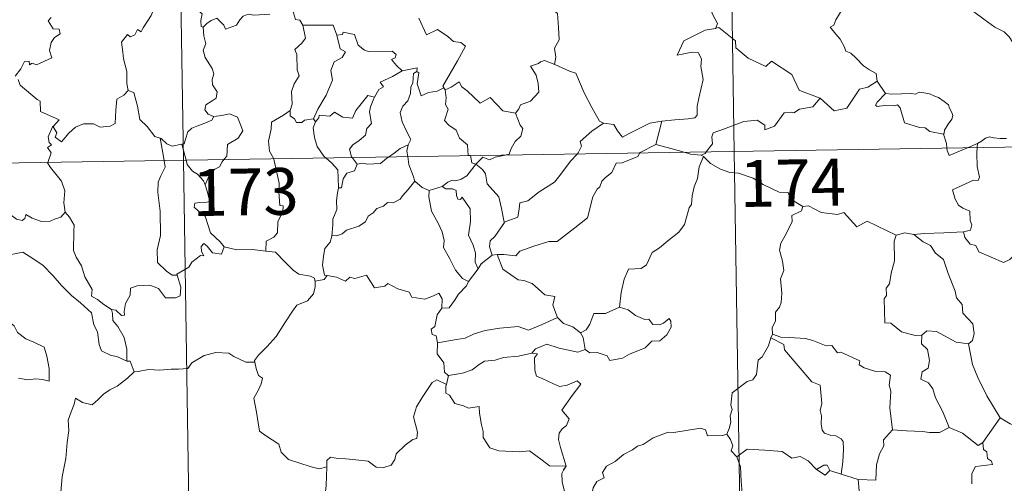
# Model space of a CAD drawing. Units: metres. Extents: x 605831 to 610333, y 4775128 to 4778169.
# Drawn here: x 606260 to 606418, y 4777136 to 4777211 of the extents above; entities that cross this region are included whole.
import ezdxf
from ezdxf.enums import TextEntityAlignment as Align

# ---------------------------------------------------------------- set-up
doc = ezdxf.new("R2010")
doc.units = ezdxf.units.M
doc.header["$MEASUREMENT"] = 0
doc.layers.add('Nivel 63', color=7, linetype='Continuous', lineweight=0)
doc.styles.add('Style-arial', font='arial.shx', dxfattribs={"bigfont": 'arialbig.shx'})

msp = doc.modelspace()

# ---------------------------------------------------------------- linework, layer by layer
at = {"layer": 'Nivel 63', "color": 7, "linetype": 'Continuous', "lineweight": 0}
for p, q in [((606370.66, 4777430.49, -0.75), (606374.49, 4777189.59, -0.75)), ((606282.39, 4777429.08, -0.75), (606286.22, 4777188.18, -0.75)), ((606397.38, 4777200.84, -0.75), (606398.75, 4777198.89, -0.75)), ((606307.05, 4777194.8, -0.75), (606307.35, 4777194.34, -0.75)), ((606109.68, 4777185.38, -0.75), (606639.3, 4777193.8, -0.75)), ((606362.87, 4777194.42, -0.75), (606361.93, 4777190.73, -0.75)), ((606285.94, 4777190.76, -0.75), (606286.63, 4777188.19, -0.75)), ((606411.86, 4777190.18, -0.75), (606413.48, 4777190.87, -0.75)), ((606413.48, 4777190.87, -0.75), (606413.43, 4777190.21, -0.75)), ((606313.24, 4777188.61, -0.75), (606314.07, 4777187.53, -0.75)), ((606369.55, 4777188.76, -0.75), (606369.19, 4777188.98, -0.75)), ((606374.49, 4777189.59, -0.75), (606379.28, 4776888.46, -0.75)), ((606286.22, 4777188.18, -0.75), (606291.02, 4776887.05, -0.75)), ((606325.61, 4777183.34, -0.75), (606327.67, 4777183.97, -0.75)), ((606336.5, 4777173.05, -0.75), (606335.67, 4777172.95, -0.75)), ((606357.5, 4777164.18, -0.75), (606356.1, 4777164.61, -0.75)), ((606380.6, 4777160.29, -0.75), (606380.33, 4777159.73, -0.75)), ((606328.7, 4777153.67, -0.75), (606328.35, 4777152.23, -0.75)), ((606417.12, 4777146.88, -0.75), (606414.3, 4777142.94, -0.75)), ((606391.6, 4777137.86, -0.75), (606389.82, 4777138.44, -0.75)), ((606394.33, 4777137.02, -0.75), (606391.6, 4777137.86, -0.75))]:
    msp.add_line(p, q, dxfattribs=at)
at = {"layer": 'Nivel 63', "color": 7, "linetype": 'Continuous', "lineweight": 0, "elevation": -0.75, "flags": 128}
for points in [[(606345.25, 4777224.58), (606344.68, 4777224.8), (606343.87, 4777223.95), (606343.08, 4777222.17), (606342.21, 4777220.94), (606342.57, 4777219.89), (606342.87, 4777218.71), (606342.18, 4777216.95), (606342.77, 4777215.47), (606344.26, 4777213.32), (606346.17, 4777211.73), (606346.32, 4777209.44), (606346.45, 4777207.47), (606345.7, 4777206.15), (606345.88, 4777204.68), (606345.7, 4777203.54), (606345.71, 4777203.53)], [(606420.35, 4777205.47), (606419.74, 4777206.13), (606418.57, 4777207.96), (606417.76, 4777208.79), (606416.24, 4777209.5), (606414.51, 4777210.8), (606412.82, 4777212.02), (606410.53, 4777213.7), (606408.45, 4777215.21), (606406.29, 4777216.32), (606405.3, 4777216.78), (606404.29, 4777216.44), (606403.3, 4777216.82), (606402.17, 4777217.03), (606401.88, 4777217.92), (606401.77, 4777218.52), (606400.64, 4777219.4), (606398.71, 4777220.54), (606397, 4777221.49)], [(606287.2, 4777215.32), (606287.77, 4777214.27), (606288.27, 4777213.3), (606288.29, 4777212.38), (606289.24, 4777211.64), (606288.99, 4777210.6), (606289.04, 4777209.64), (606289.4, 4777209.5)], [(606282.23, 4777215.06), (606282.23, 4777215.06), (606281.85, 4777213.35), (606281.03, 4777211.4), (606279.75, 4777209.43), (606279.46, 4777208.77), (606278.83, 4777209.14), (606278.4, 4777208.29), (606277.66, 4777207.94), (606277.24, 4777208.33), (606276.26, 4777207.13), (606276.51, 4777205.53), (606276.59, 4777204.43), (606277.15, 4777202.42), (606277.14, 4777200.49), (606277.36, 4777199.38)], [(606303.69, 4777212.33), (606304.16, 4777210.74), (606304.89, 4777210.64), (606305.34, 4777209.82)], [(606370.2, 4777213.31), (606370.7, 4777212.44), (606371.06, 4777211.5), (606371.8, 4777210.1), (606371.52, 4777209.33)], [(606391.78, 4777212.36), (606390.75, 4777210.68), (606390.45, 4777209.82), (606389.88, 4777209.52)], [(606265.01, 4777211.04), (606264.55, 4777210.54), (606265.33, 4777209.27), (606266.29, 4777209.19), (606266.44, 4777208.45), (606265.53, 4777207.85), (606264.99, 4777207.06), (606264.73, 4777205.79), (606265.11, 4777204.58), (606262.64, 4777203.47), (606261.99, 4777203.76), (606261.55, 4777203.48), (606261.47, 4777204.08), (606260.76, 4777204), (606260.17, 4777202.82), (606259.24, 4777201.64)], [(606289.4, 4777209.5), (606289.97, 4777210.09), (606290.64, 4777210.6), (606291.59, 4777210.97), (606292.68, 4777209.81), (606292.97, 4777209.22), (606294.7, 4777209.85), (606295.24, 4777210.67), (606295.79, 4777211.3), (606296.58, 4777211.61), (606297.52, 4777211.44), (606300.07, 4777211.61)], [(606323.96, 4777210.98), (606325.17, 4777208.26), (606326.93, 4777209.12), (606328.6, 4777208.04), (606329.5, 4777207.2), (606330.68, 4777207.04), (606331.39, 4777206.47), (606330.15, 4777204.14), (606327.77, 4777200.03), (606327.92, 4777199.79)], [(606289.4, 4777209.5), (606289.49, 4777208.11), (606289.79, 4777206.85), (606289.4, 4777205.85), (606289.72, 4777204.63), (606290.8, 4777202.89), (606291.08, 4777202.04), (606290.8, 4777201.11), (606290.85, 4777200.29), (606291.64, 4777199.14), (606291.45, 4777198.15), (606290.82, 4777197.68), (606289.78, 4777197.08), (606289.64, 4777196.27), (606290.18, 4777195.58), (606291.04, 4777195.21), (606291.08, 4777195.21)], [(606305.34, 4777209.82), (606305.78, 4777207.75), (606305.18, 4777206.94), (606304.09, 4777205.94), (606304.4, 4777205.14), (606304.42, 4777202.65), (606304.78, 4777201.71), (606303.94, 4777200.43), (606303.51, 4777199.18), (606303.65, 4777197.19), (606303.32, 4777196.14)], [(606305.34, 4777209.82), (606310.19, 4777209.82), (606310.8, 4777208.23)], [(606371.52, 4777209.33), (606371.48, 4777209.32), (606369.8, 4777209.01), (606366.39, 4777207.32), (606365.33, 4777205.01), (606367.74, 4777205.5), (606368.75, 4777205.4), (606369.24, 4777204.36), (606369.14, 4777203.2), (606369.51, 4777201.1), (606369.12, 4777199.52), (606368.79, 4777198.14), (606368.53, 4777196.86), (606368.53, 4777195.39), (606368.19, 4777195), (606367.1, 4777194.82), (606364.96, 4777194.66), (606362.87, 4777194.42)], [(606388.28, 4777198.12), (606385.55, 4777199.14), (606384.9, 4777199.44), (606383.72, 4777201.95), (606380.47, 4777204.04), (606379.57, 4777203.23), (606376.74, 4777204.57), (606374.72, 4777206.21), (606374.67, 4777207.35), (606372.02, 4777209.46), (606371.52, 4777209.33)], [(606389.88, 4777209.52), (606390.78, 4777208.41), (606391.46, 4777207.61), (606392.15, 4777206.33), (606392.37, 4777205.67), (606393.19, 4777205.37), (606394.02, 4777204.52), (606395.22, 4777203.34), (606396.17, 4777202.66), (606397.24, 4777202.1), (606397.38, 4777200.84)], [(606310.8, 4777208.23), (606311.33, 4777206.04), (606312.18, 4777205.56), (606311.66, 4777204.67), (606310.36, 4777203.98), (606309.83, 4777202.55), (606310.08, 4777201.02), (606309.09, 4777198.6), (606307.75, 4777196.36), (606307.05, 4777194.8)], [(606310.8, 4777208.23), (606311.7, 4777208.36), (606311.82, 4777208.71), (606313.61, 4777208.32), (606314.22, 4777206.61), (606315.21, 4777205.85), (606315.86, 4777205.59), (606319.64, 4777205.67), (606320.31, 4777205.11), (606320.15, 4777204.62), (606319.58, 4777204.32), (606320.38, 4777203.37), (606321.27, 4777202.53)], [(606345.71, 4777203.53), (606344.05, 4777204.19), (606343.45, 4777203.97), (606343.12, 4777203.71), (606341.84, 4777203.26), (606342.73, 4777201.83), (606343.07, 4777200.51), (606343.15, 4777199.1), (606341.85, 4777197.67), (606340.22, 4777197.07), (606339.96, 4777196.44), (606339.41, 4777195.75)], [(606321.27, 4777202.53), (606323.65, 4777203.01), (606323.6, 4777202.43)], [(606345.71, 4777203.53), (606348.07, 4777202.45), (606349.12, 4777202.16), (606350.45, 4777199), (606351.67, 4777196.61), (606352.87, 4777194.46), (606353.53, 4777194.14)], [(606259.72, 4777201.14), (606260.03, 4777200.2), (606262.77, 4777197.92), (606263.26, 4777197.67), (606263.33, 4777195.99), (606266.3, 4777194.68), (606265.37, 4777193.67), (606265.22, 4777193.52)], [(606321.27, 4777202.53), (606319.7, 4777201.6), (606317.73, 4777200.68), (606318.3, 4777199.95), (606317.54, 4777199.53), (606316.85, 4777198.3)], [(606323.6, 4777202.43), (606323.09, 4777202.09), (606322.99, 4777200.59), (606322.63, 4777199.88), (606322.58, 4777198.88), (606322.16, 4777197.69), (606321.39, 4777196.86), (606320.97, 4777195.86), (606321.26, 4777194.32), (606321.95, 4777192.86), (606322.64, 4777191.5), (606322.23, 4777190.66)], [(606327.92, 4777199.79), (606326.89, 4777199.28), (606325.5, 4777199.06), (606324.31, 4777198.53), (606323.65, 4777200.44), (606323.91, 4777202.19), (606323.6, 4777202.43)], [(606327.92, 4777199.79), (606328.14, 4777199.46), (606328.17, 4777199.47)], [(606328.17, 4777199.47), (606328.34, 4777198.16), (606328.22, 4777197.1), (606328.65, 4777196.37), (606328.06, 4777194.54), (606328.73, 4777193.79), (606329.9, 4777192.99), (606330.45, 4777191.71), (606331.72, 4777190.64), (606331.86, 4777188.96), (606332.23, 4777188.95), (606332.24, 4777188.92)], [(606328.17, 4777199.47), (606329.11, 4777199.87), (606330.41, 4777200.75), (606330.84, 4777199.96), (606331.67, 4777199.31), (606333.76, 4777197.31), (606335.35, 4777198.25), (606337.41, 4777196.09), (606339.41, 4777195.75)], [(606388.28, 4777198.12), (606390.49, 4777196.1), (606392.55, 4777196.54), (606394.58, 4777199.57), (606395.9, 4777199.89), (606397.38, 4777200.84)], [(606265.22, 4777193.52), (606265.28, 4777193.66), (606265.92, 4777192.56), (606265.64, 4777191.9), (606266.65, 4777191.12), (606267.82, 4777192.52), (606268.92, 4777193.5), (606270.2, 4777194.02), (606271.78, 4777194), (606272.88, 4777193.49), (606274.49, 4777193.66), (606275.28, 4777194.07), (606275.4, 4777196.23), (606275.54, 4777197.95), (606276.67, 4777198.61), (606277.36, 4777199.38)], [(606277.36, 4777199.38), (606278.26, 4777199.04), (606278.84, 4777196.84), (606279.22, 4777194.72), (606280.39, 4777193.59), (606281.62, 4777192.01), (606282.47, 4777191.71)], [(606307.35, 4777194.34), (606307.89, 4777194.99), (606307.98, 4777195.41), (606309.67, 4777195.24), (606310.43, 4777195.91), (606311.77, 4777195.08), (606313.29, 4777194.93), (606313.84, 4777196.15), (606315.78, 4777198.56), (606316.85, 4777198.3)], [(606316.85, 4777198.3), (606316.72, 4777198.06), (606316.21, 4777196.74), (606316.05, 4777195.93), (606316.35, 4777194.08), (606315.61, 4777193.28), (606315.38, 4777192.19), (606314.38, 4777191.35), (606313.37, 4777190.67), (606312.85, 4777189.96), (606313.15, 4777188.73), (606313.24, 4777188.61)], [(606370, 4777189.52), (606370.98, 4777190.79), (606370.87, 4777191.96), (606371.12, 4777192.59), (606372.74, 4777193.16), (606376.04, 4777194.39), (606378.17, 4777194.58), (606379.36, 4777193.78), (606379.38, 4777193.07), (606380.94, 4777193.66), (606382.49, 4777195.78), (606383.61, 4777195.9), (606384.01, 4777195.77), (606384.94, 4777196.39), (606387.1, 4777196.72), (606388.28, 4777198.12)], [(606398.75, 4777198.89), (606397.39, 4777197.49), (606397.12, 4777197.02), (606397.38, 4777196.78), (606398.54, 4777196.94), (606400.1, 4777196.88), (606400.66, 4777197.05), (606401.09, 4777196.56), (606401.77, 4777194.19), (606404.2, 4777193.41), (606405.06, 4777193.39), (606405.85, 4777192.78), (606408, 4777192.38)], [(606398.75, 4777198.89), (606399.75, 4777198.77), (606401.28, 4777198.84), (606402.82, 4777198.86), (606403.52, 4777198.8), (606404.11, 4777199.08), (606404.88, 4777198.99), (606405.8, 4777198.83), (606406.48, 4777198.5), (606407.21, 4777198.26), (606408.11, 4777197.6), (606408.84, 4777197.06), (606409, 4777196.54), (606409.37, 4777195.83), (606409.54, 4777195.33), (606409.33, 4777194.74), (606408.78, 4777193.94), (606408.2, 4777193.01), (606408.15, 4777192.5), (606408, 4777192.38)], [(606291.08, 4777195.21), (606290.74, 4777194.61), (606289.64, 4777194.13), (606288.38, 4777193.65), (606287.57, 4777193.31), (606286.91, 4777192.73), (606286.52, 4777191.54), (606286.34, 4777190.79), (606285.94, 4777190.76)], [(606291.08, 4777195.21), (606292.38, 4777195.33), (606293.61, 4777195.63), (606294.85, 4777195.06), (606295.33, 4777194.02), (606295.71, 4777192.9), (606295, 4777191.74), (606293.27, 4777190.69), (606293.14, 4777188.82), (606292.7, 4777188.29)], [(606303.32, 4777196.14), (606302.26, 4777195.41), (606300.34, 4777194.31), (606300.29, 4777193.17), (606299.82, 4777191.24), (606300, 4777189.63), (606300.69, 4777188.41)], [(606303.32, 4777196.14), (606303.33, 4777195.32), (606304.03, 4777194.8), (606304.33, 4777194.22), (606305.16, 4777194.23), (606305.59, 4777194.58), (606307.05, 4777194.8)], [(606339.41, 4777195.75), (606340.16, 4777193.81), (606340.62, 4777193.27), (606340.29, 4777192.02), (606339.35, 4777191.2), (606338.72, 4777190.07), (606338.4, 4777189.14), (606337.77, 4777189)], [(606264.46, 4777187.84), (606265.04, 4777189.38), (606264.45, 4777190.21), (606265.07, 4777190.66), (606264.68, 4777191.02), (606264.52, 4777191.91), (606265.22, 4777193.52)], [(606307.35, 4777194.34), (606307, 4777193.38), (606307.22, 4777191.8), (606307.63, 4777190.36), (606308.73, 4777188.85), (606309.06, 4777188.54)], [(606349.31, 4777189.18), (606349.47, 4777189.36), (606350, 4777190.43), (606349.81, 4777191.2), (606351.67, 4777192.85), (606353.53, 4777194.14)], [(606353.53, 4777194.14), (606355.18, 4777193.93), (606355.77, 4777192.87), (606356.56, 4777191.87), (606357.65, 4777192.47), (606360.97, 4777194.1), (606362.87, 4777194.42)], [(606282.47, 4777191.71), (606282.62, 4777191.66), (606283.56, 4777190.82), (606284.43, 4777190.45), (606285.94, 4777190.76)], [(606282.47, 4777191.71), (606282.82, 4777189.98), (606283.11, 4777188.13)], [(606408, 4777192.38), (606408.5, 4777190.88), (606408.56, 4777190.13)], [(606413.48, 4777190.87), (606414.12, 4777191.24), (606414.75, 4777191.74), (606415.37, 4777191.91), (606416.06, 4777191.76), (606417.08, 4777191.68), (606418.1, 4777191.69)], [(606319.05, 4777188.7), (606319.96, 4777189.32), (606320.96, 4777190.04), (606322.23, 4777190.66)], [(606322.23, 4777190.66), (606322.23, 4777190.65), (606322.04, 4777189.63), (606322.17, 4777188.76)], [(606361.93, 4777190.73), (606359.39, 4777189.43), (606359.34, 4777189.35)], [(606366.45, 4777189.46), (606364.53, 4777190.02), (606361.93, 4777190.73)], [(606408.56, 4777190.13), (606408.6, 4777189.75), (606408.95, 4777188.94), (606411.86, 4777190.18)], [(606413.43, 4777190.21), (606413.37, 4777189.32), (606413.42, 4777187.18), (606413.8, 4777185.45), (606413.55, 4777184.95), (606412.83, 4777185.01), (606409.45, 4777183.43), (606409.88, 4777181.94), (606410.41, 4777180.96), (606411.14, 4777180.49), (606412.26, 4777180.04), (606412.31, 4777178.54), (606412.58, 4777177.85), (606412.37, 4777176.95), (606411.25, 4777176.72)], [(606300.69, 4777188.41), (606300.72, 4777188.36), (606301.55, 4777184.51), (606301.52, 4777183.1), (606301.68, 4777180.92), (606302.18, 4777180.88), (606302.14, 4777179.96), (606301.34, 4777178.32), (606301.26, 4777176.56), (606300.7, 4777175.84), (606299.45, 4777175.22), (606299.4, 4777173.58)], [(606309.06, 4777188.54), (606309.93, 4777187.75), (606310.98, 4777186.62), (606311, 4777185.38), (606311.05, 4777183.76)], [(606314.07, 4777187.53), (606314.98, 4777187.7), (606315.67, 4777187.54), (606317.79, 4777187.64), (606318.81, 4777188.54), (606319.05, 4777188.7)], [(606322.17, 4777188.76), (606322.35, 4777187.49), (606323.02, 4777185.68), (606323.28, 4777184.8)], [(606332.24, 4777188.92), (606332.44, 4777187.74), (606333.08, 4777187.53)], [(606337.77, 4777189), (606336.17, 4777188.65), (606335.24, 4777188.22), (606334.2, 4777188.66), (606333.08, 4777187.53)], [(606359.34, 4777189.35), (606359.01, 4777188.76), (606356.5, 4777187.74), (606355.56, 4777187.69), (606354.87, 4777186.24), (606353.84, 4777185.39), (606353.25, 4777184.84), (606352.95, 4777183.92), (606352.5, 4777183.56), (606351.84, 4777182.31), (606350.98, 4777178.97), (606348.92, 4777177.36), (606346.13, 4777175.17), (606344.76, 4777175.15), (606342.37, 4777174.41), (606340.14, 4777173.59), (606339.47, 4777172.86), (606337.55, 4777173.08), (606336.5, 4777173.05)], [(606337.63, 4777178.27), (606339.82, 4777179.08), (606339.99, 4777180.38), (606340.13, 4777181.37), (606341.41, 4777181.69), (606343.2, 4777183.09), (606345.69, 4777184.66), (606346.3, 4777185.46), (606348.3, 4777188.1), (606349.31, 4777189.18)], [(606369.55, 4777188.76), (606368.88, 4777187.12), (606368.6, 4777185.28), (606368.08, 4777183.91), (606367.72, 4777182.46), (606367.65, 4777181.11), (606367.27, 4777180.54), (606366.53, 4777177.87), (606365.62, 4777176.66), (606363.85, 4777175.27), (606362.52, 4777174.13), (606361.34, 4777173.39), (606360.4, 4777171.41), (606359.56, 4777170.84), (606357.52, 4777170.7), (606356.85, 4777169.1), (606356.37, 4777167), (606356.1, 4777164.61)], [(606369.19, 4777188.98), (606367.49, 4777189.15), (606366.45, 4777189.46)], [(606369.19, 4777188.98), (606369.8, 4777189.27), (606370, 4777189.52)], [(606385.45, 4777180.75), (606383.45, 4777181.97), (606383.13, 4777183.02), (606381.68, 4777183.08), (606379.12, 4777184.29), (606377.53, 4777185.29), (606375.17, 4777186.13), (606373.77, 4777186.22), (606372.29, 4777186.73), (606370.68, 4777187.64), (606369.55, 4777188.76)], [(606267.28, 4777179.83), (606267.03, 4777181.34), (606267.2, 4777183.28), (606266.65, 4777184.8), (606264.92, 4777187.02), (606264.45, 4777187.79), (606264.46, 4777187.84)], [(606283.11, 4777188.13), (606283.28, 4777187.05), (606282.61, 4777185.7), (606282.16, 4777184.66), (606282.13, 4777183.01), (606282.5, 4777180.02), (606282.52, 4777176.1), (606282.02, 4777173.84), (606282.06, 4777171.81), (606283.49, 4777170.4), (606284.41, 4777169.77), (606285.19, 4777169.75)], [(606286.63, 4777188.19), (606286.81, 4777187.49), (606287.65, 4777186.42), (606288.48, 4777185.97), (606289.41, 4777184.9), (606289.72, 4777184.25)], [(606292.7, 4777188.29), (606292.4, 4777187.91), (606292.01, 4777187.1), (606291.24, 4777186.73), (606290.33, 4777185.76), (606289.72, 4777184.25)], [(606314.07, 4777187.53), (606313.61, 4777186.46), (606312.39, 4777186.1), (606311.79, 4777185.2), (606311.53, 4777183.78), (606311.05, 4777183.76)], [(606333.08, 4777187.53), (606332.37, 4777186.65), (606331.61, 4777185.68), (606330.74, 4777185.14), (606329.86, 4777184.88), (606329.31, 4777184.97), (606328.57, 4777184.65), (606327.67, 4777183.97)], [(606337.63, 4777178.27), (606337.16, 4777180.47), (606336.76, 4777182.34), (606334.89, 4777184.41), (606334.62, 4777186.01), (606334.14, 4777186.72), (606333.08, 4777187.53)], [(606246.02, 4777185.26), (606246.12, 4777185.09), (606247.25, 4777184.41), (606248.47, 4777183.98), (606249.71, 4777184.1), (606250.33, 4777183.54), (606250.62, 4777182.94), (606251.5, 4777182.99), (606252.57, 4777182.92), (606255.36, 4777181.71), (606257.7, 4777180.08), (606259.44, 4777178.71), (606260.39, 4777178.52), (606260.78, 4777178.86), (606260.98, 4777179.49), (606261.96, 4777178.88), (606263.47, 4777178.34), (606264.88, 4777178.4), (606265.57, 4777178.73), (606266.56, 4777179.05), (606267.28, 4777179.83)], [(606289.72, 4777184.25), (606289.99, 4777183.24), (606290.42, 4777181.54), (606289.95, 4777181.47), (606288.84, 4777181.43), (606288.06, 4777181.28), (606287.91, 4777180.68), (606289.14, 4777179.52), (606289.68, 4777179.2), (606290.57, 4777176.52), (606292.09, 4777175.09), (606292.75, 4777174.32)], [(606323.28, 4777184.8), (606322.24, 4777183.51), (606321.33, 4777182.48), (606320.94, 4777181.95), (606319.83, 4777181.35), (606318.9, 4777181.39), (606318.25, 4777180.8), (606317.2, 4777180.42), (606316.63, 4777179.77), (606315.8, 4777179.23), (606315.41, 4777178.33), (606314.3, 4777177.62), (606312.34, 4777176.97), (606311.66, 4777176.36), (606310.81, 4777176.04), (606310, 4777176.15), (606309.97, 4777176.02)], [(606311.05, 4777183.76), (606310.92, 4777182.95), (606310.76, 4777181.74), (606310.77, 4777180.3), (606310.14, 4777178.75), (606310.18, 4777177.84), (606309.97, 4777176.02)], [(606323.28, 4777184.8), (606324.46, 4777183.83), (606325.61, 4777183.34)], [(606327.67, 4777183.97), (606328.24, 4777183.6), (606329.34, 4777183.62), (606329.91, 4777183.34), (606329.98, 4777182.51), (606330.21, 4777181.95), (606330.62, 4777181.88), (606330.9, 4777182.25), (606332.14, 4777180.39), (606332.24, 4777178.35), (606331.87, 4777176.16), (606332.66, 4777174.58), (606333.04, 4777173.27), (606332.95, 4777171.84), (606333.47, 4777170.76)], [(606325.61, 4777183.34), (606325.56, 4777182.3), (606325.97, 4777180.01), (606327.06, 4777178.08), (606327.69, 4777176.72), (606327.99, 4777175.34), (606327.9, 4777174.18), (606328.92, 4777172.38), (606329.82, 4777170.54), (606330.96, 4777169.23), (606331.87, 4777168.73)], [(606385.45, 4777180.75), (606385.24, 4777180.06), (606383.72, 4777179.3), (606383.78, 4777178.35), (606382.82, 4777176.37), (606381.93, 4777174.86), (606381.72, 4777173.77), (606382.21, 4777172), (606382.44, 4777170.49), (606381.88, 4777169.19), (606382.11, 4777166.89), (606382.01, 4777165.37), (606381.73, 4777164.64), (606381.1, 4777163.81), (606381.12, 4777162.39), (606380.55, 4777161.37), (606380.6, 4777160.29)], [(606400.41, 4777176.16), (606395.8, 4777178.43), (606394.13, 4777177.51), (606392.03, 4777179.78), (606391.04, 4777179.5), (606388.4, 4777179.8), (606386.41, 4777180.89), (606385.45, 4777180.75)], [(606274.66, 4777164.25), (606273.48, 4777165.03), (606272.44, 4777165.86), (606271.5, 4777166.4), (606271.57, 4777167.46), (606270.4, 4777169.48), (606269.87, 4777171.26), (606269.01, 4777172.62), (606268.58, 4777173.72), (606268.65, 4777176.82), (606268.71, 4777177.76), (606267.94, 4777179.05), (606267.28, 4777179.83)], [(606335.67, 4777172.95), (606335.24, 4777174.31), (606335.38, 4777175.28), (606336.11, 4777175.94), (606337.64, 4777178.22), (606337.63, 4777178.27)], [(606309.97, 4777176.02), (606309.74, 4777175.07), (606308.86, 4777174.04), (606308.68, 4777172.82), (606308.51, 4777171.38), (606308.84, 4777169.76), (606309.24, 4777169.69)], [(606400.41, 4777176.16), (606400.12, 4777175.2), (606400.15, 4777172.05), (606399.62, 4777170.07), (606399.34, 4777168.35), (606398.83, 4777167.66), (606398.89, 4777166.48), (606398.53, 4777165.96), (606398.6, 4777162.14), (606399.58, 4777162.05), (606401.27, 4777160.69), (606403.49, 4777160.1), (606404.56, 4777160.16)], [(606403.26, 4777176.26), (606401.8, 4777176.56), (606400.41, 4777176.16)], [(606411.25, 4777176.72), (606408.06, 4777176.56), (606404.92, 4777176.42), (606403.26, 4777176.26)], [(606403.26, 4777176.26), (606404.74, 4777175.08), (606405.92, 4777174.51), (606406.76, 4777173.28), (606408.01, 4777172.29), (606408.76, 4777170.01), (606409.91, 4777167.21), (606410.09, 4777166.14), (606411.01, 4777165.04), (606411.1, 4777163.64), (606412.72, 4777161.96), (606412.91, 4777160.42), (606412.66, 4777159.29), (606412.02, 4777158.77)], [(606419.52, 4777173.16), (606418.66, 4777172.29), (606417.65, 4777171.8), (606413.68, 4777173.49), (606413.18, 4777174.49), (606412.3, 4777174.71), (606411.42, 4777175.77), (606411.25, 4777176.72)], [(606292.75, 4777174.32), (606292.32, 4777173.11), (606290.86, 4777173.34), (606290.04, 4777174.39), (606289.47, 4777174.82), (606289.07, 4777174.34), (606289.12, 4777173.57), (606289.48, 4777172.88), (606288.92, 4777172.91), (606287.57, 4777171.84), (606287.05, 4777171.02), (606285.14, 4777169.91), (606285.19, 4777169.75)], [(606299.4, 4777173.58), (606297.28, 4777173.85), (606294.78, 4777173.82), (606292.75, 4777174.32)], [(606254.67, 4777170.58), (606255.24, 4777172.02), (606256.35, 4777172.27), (606257.3, 4777172.28), (606257.7, 4777172.87), (606259.12, 4777173.18), (606260.46, 4777173.44), (606261.65, 4777172.72), (606263.66, 4777171.36), (606265.34, 4777169.65), (606266.66, 4777168.11), (606268.25, 4777166.49), (606269.7, 4777165.32), (606271.49, 4777163.74), (606271.84, 4777161.78), (606272.42, 4777160.68), (606272.71, 4777158.62), (606273.07, 4777157.65), (606274.61, 4777156.88), (606275.52, 4777156.69), (606277.13, 4777155.96)], [(606299.4, 4777173.58), (606300.98, 4777173.44), (606302.48, 4777171.87), (606303.8, 4777170.54), (606304.71, 4777169.93), (606306.6, 4777169.61), (606307.2, 4777169.25), (606307.33, 4777168.63)], [(606335.67, 4777172.95), (606333.91, 4777171.57), (606333.47, 4777170.76)], [(606346.15, 4777162.97), (606345.41, 4777164.94), (606345.71, 4777166.33), (606344.12, 4777166.59), (606342.08, 4777168.43), (606340.74, 4777168.92), (606339.85, 4777168.99), (606337.38, 4777170.72), (606336.5, 4777173.05)], [(606254.67, 4777170.58), (606255.7, 4777169.09), (606255.24, 4777167.87), (606255.07, 4777166.82), (606255.32, 4777165.78), (606256.1, 4777165.12), (606256.83, 4777163.64), (606257.42, 4777162.94), (606259.1, 4777161.62), (606259.64, 4777160.55), (606260.94, 4777159.56), (606262.24, 4777159.02), (606263.88, 4777158.19), (606264.31, 4777156.76), (606264.72, 4777154.8), (606264.71, 4777152.77), (606263.65, 4777153.05), (606262.57, 4777153.12), (606261.28, 4777153), (606259.79, 4777153.23)], [(606285.19, 4777169.75), (606285.78, 4777167.81), (606285.71, 4777166.44), (606284.93, 4777166.11), (606283.34, 4777166.14), (606282.23, 4777167.64), (606280.84, 4777168.13), (606278.82, 4777168.07), (606277.75, 4777167.68), (606277.7, 4777166.55), (606276.91, 4777165.21), (606276.72, 4777163.91), (606276.74, 4777163.32), (606276.3, 4777163.31), (606275.37, 4777164.13), (606274.66, 4777164.25)], [(606309.24, 4777169.69), (606308.75, 4777169.04), (606307.34, 4777168.81), (606307.33, 4777168.63)], [(606309.24, 4777169.69), (606310.74, 4777169.46), (606312.21, 4777168.79), (606312.86, 4777169.46), (606313.68, 4777169.21), (606315.57, 4777169.76), (606316.81, 4777167.71), (606318.49, 4777167.97), (606318.99, 4777168.43), (606320.56, 4777167.59), (606322.39, 4777167.05), (606322.82, 4777166.25), (606324.88, 4777165.93), (606326.28, 4777166.46), (606327.12, 4777166.86), (606327.66, 4777165.95), (606327.6, 4777164.48)], [(606333.47, 4777170.76), (606331.87, 4777168.75), (606331.87, 4777168.73)], [(606307.33, 4777168.63), (606307.3, 4777167.91), (606307.05, 4777166.74), (606306.09, 4777165.64), (606304.36, 4777164.94), (606303.67, 4777164.01), (606302.57, 4777162.28), (606301.06, 4777159.93), (606299.63, 4777158.34), (606298.26, 4777156.91), (606297.61, 4777156.08), (606297.66, 4777155.82)], [(606331.87, 4777168.73), (606331.55, 4777168.02), (606330.27, 4777166.71)], [(606330.27, 4777166.71), (606329.63, 4777165.72), (606328.78, 4777164.52), (606327.6, 4777164.48)], [(606274.66, 4777164.25), (606274.82, 4777163.6), (606274.92, 4777162.48), (606275.68, 4777161.53), (606276.71, 4777159.76), (606277.16, 4777157.89), (606277.13, 4777155.96)], [(606327.6, 4777164.48), (606326.88, 4777163.38), (606326.52, 4777161.55), (606325.93, 4777161.09), (606326.08, 4777160.25), (606326.73, 4777160.04), (606326.94, 4777158.92)], [(606356.1, 4777164.61), (606353.83, 4777163.6), (606351.97, 4777163.62), (606351.35, 4777161.89), (606350.78, 4777160.99), (606349.86, 4777160.53)], [(606350.59, 4777157.85), (606351.35, 4777157.32), (606352.51, 4777157.35), (606354.1, 4777156.84), (606354.54, 4777156.09), (606356.55, 4777156.45), (606357.69, 4777157.11), (606360.22, 4777158.1), (606361.27, 4777159.17), (606362.58, 4777159.24), (606363.7, 4777160.19), (606364.37, 4777161.4), (606364.34, 4777162.4), (606364.06, 4777162.8), (606363.16, 4777162.05), (606362.48, 4777161.79), (606361.45, 4777161.82), (606360.82, 4777162.68), (606360.14, 4777162.65), (606358.66, 4777163.3), (606357.5, 4777164.18)], [(606326.94, 4777158.92), (606329.98, 4777159.45), (606331.38, 4777159.65), (606332.82, 4777160.37), (606334.55, 4777160.9), (606336.9, 4777161.26), (606339.83, 4777161.53), (606341.52, 4777160.92), (606343.68, 4777161.85), (606346.15, 4777162.97)], [(606346.15, 4777162.97), (606347.12, 4777161.99), (606348.64, 4777161.47), (606349.86, 4777160.53)], [(606349.86, 4777160.53), (606350.28, 4777159.76), (606350.59, 4777157.85)], [(606399.87, 4777144.97), (606399.41, 4777148.47), (606399.56, 4777151.18), (606399.3, 4777152.1), (606399.5, 4777153.75), (606398.66, 4777154.24), (606397.19, 4777154.31), (606395.29, 4777154.92), (606394.49, 4777155.4), (606394.63, 4777156.04), (606391.56, 4777157.42), (606391.02, 4777157.28), (606390.1, 4777158.47), (606389.22, 4777158.41), (606387.07, 4777159.27), (606385.9, 4777159.58), (606383.3, 4777159.75), (606381.94, 4777159.8), (606380.6, 4777160.29)], [(606404.56, 4777160.16), (606404.47, 4777158.75), (606405.43, 4777157.86), (606405.76, 4777156.1), (606405.57, 4777154.85), (606404.61, 4777154.26), (606404.37, 4777153.09), (606405.62, 4777152.47), (606406.29, 4777151.54), (606406.76, 4777150.11), (606407.89, 4777147.83), (606408.92, 4777145.34)], [(606404.56, 4777160.16), (606405.36, 4777160.85), (606406.92, 4777160.75), (606410.07, 4777159.01), (606412.02, 4777158.77)], [(606326.94, 4777158.92), (606326.88, 4777157.17), (606327.94, 4777155.71), (606328.04, 4777154.23), (606328.66, 4777153.66), (606328.7, 4777153.67)], [(606350.59, 4777157.85), (606349.44, 4777157.39), (606346.42, 4777158.03), (606344.46, 4777158.71), (606342.66, 4777157.93), (606342.07, 4777157.26)], [(606380.33, 4777159.73), (606379.99, 4777158.4), (606378.94, 4777156.64), (606378.3, 4777156.15), (606378.07, 4777153.81), (606377.45, 4777152.98), (606376.53, 4777152.73), (606374.13, 4777150.87), (606373.93, 4777148.89), (606374.16, 4777148.21), (606373.84, 4777147.2), (606373.93, 4777146.18), (606373.69, 4777145.19), (606373.3, 4777144.28)], [(606380.33, 4777159.73), (606382.44, 4777158.63), (606382.53, 4777157.78), (606386.91, 4777152.64), (606388.28, 4777152.13), (606388.53, 4777149.18), (606388.24, 4777148.06), (606388.48, 4777147.19), (606388.42, 4777145.93), (606388.58, 4777144.93), (606388.93, 4777144.4), (606389.84, 4777144.13), (606390.74, 4777144), (606391.6, 4777143.52), (606391.93, 4777143.08), (606392, 4777141.82), (606391.88, 4777139.83), (606391.6, 4777137.86)], [(606412.02, 4777158.77), (606412.68, 4777155.45), (606413.52, 4777153.35), (606414.94, 4777150.42), (606417.12, 4777146.88)], [(606278.31, 4777154.26), (606278.95, 4777154.29), (606280.61, 4777154.62), (606282.41, 4777154.55), (606284.26, 4777154.67), (606285.44, 4777154.7), (606286.93, 4777154.8), (606287.58, 4777155.69), (606289.55, 4777156.9), (606291.4, 4777157.36), (606293.49, 4777157.24), (606294.27, 4777156.74), (606296.2, 4777155.79), (606297.66, 4777155.82)], [(606328.7, 4777153.67), (606330.92, 4777154.02), (606332.5, 4777154.57), (606333.59, 4777155.46), (606334.45, 4777155.98), (606336.17, 4777156.12), (606337.53, 4777156.55), (606339.9, 4777156.78), (606342.07, 4777157.26)], [(606342.07, 4777157.26), (606342.95, 4777157.15), (606342.45, 4777156.49), (606342.52, 4777154.55), (606342.78, 4777153.55), (606343.72, 4777153.2), (606345.52, 4777152.32), (606346.5, 4777151.92), (606347.73, 4777152.14), (606349.32, 4777152.84), (606349.88, 4777152.3), (606348.53, 4777150.47), (606346.86, 4777148.1), (606348.05, 4777146.7), (606347.58, 4777145.67), (606346.93, 4777145.1), (606346.44, 4777144.41), (606346.33, 4777143.43), (606346.62, 4777142.12), (606347.53, 4777139.16), (606347.12, 4777138.54), (606347.11, 4777138.51)], [(606277.13, 4777155.96), (606277.7, 4777155.95), (606278.31, 4777154.26)], [(606297.66, 4777155.82), (606297.88, 4777154.77), (606298.24, 4777153.68), (606298.89, 4777153.25), (606298.67, 4777152.36), (606298.22, 4777151.35), (606297.5, 4777150.01), (606297.9, 4777147.79), (606298.42, 4777144.77), (606299.35, 4777144.07), (606301.52, 4777142.67), (606301.86, 4777141.4), (606303.06, 4777140.22), (606304.71, 4777139.66), (606306.68, 4777139.03), (606307.98, 4777138.71), (606309.18, 4777139.02)], [(606278.31, 4777154.26), (606277.26, 4777153.24), (606276.3, 4777152.49), (606275.57, 4777151.94), (606274.42, 4777151.39), (606273.38, 4777150.66), (606272.55, 4777149.8), (606271.57, 4777148.98), (606270.05, 4777149.33), (606268.91, 4777150.05), (606268.7, 4777149.06), (606268.21, 4777147.84), (606267.73, 4777146.53), (606267.82, 4777144.83), (606267.58, 4777142.95), (606267.34, 4777140.34), (606266.78, 4777137.41), (606266.54, 4777134.98), (606266.28, 4777133.1)], [(606309.18, 4777139.02), (606309.21, 4777140.04), (606309.76, 4777140.58), (606310.95, 4777140.35), (606312.26, 4777140.32), (606313.86, 4777140.14), (606315.81, 4777139.96), (606317.11, 4777138.96), (606318.34, 4777138.93), (606319.52, 4777139.31), (606320.1, 4777140.2), (606320.32, 4777141.1), (606321.75, 4777142.52), (606323, 4777143.39), (606323.59, 4777143.56), (606323.74, 4777144.6), (606323.06, 4777147.02), (606323.58, 4777148.63), (606324.48, 4777150.15), (606326.06, 4777152.54), (606326.8, 4777152.98), (606328.35, 4777152.23)], [(606328.35, 4777152.23), (606328.29, 4777151.97), (606328.26, 4777150.85), (606328.85, 4777150.53), (606329.71, 4777149.18), (606331.09, 4777148.79), (606331.87, 4777148.45), (606333.6, 4777148.72), (606333.66, 4777147.61), (606334, 4777145.78), (606334.24, 4777144.7), (606334.24, 4777143.74), (606335.32, 4777142.07), (606336.74, 4777141.6), (606340, 4777141.44), (606341.66, 4777141.57), (606343.72, 4777140.11), (606344.86, 4777139.19), (606347.53, 4777139.16), (606347.11, 4777138.51)], [(606426.99, 4777139.48), (606426.96, 4777142.03), (606427.74, 4777142.18), (606426.56, 4777143.56), (606425.15, 4777144.62), (606423.34, 4777145.29), (606422.32, 4777145.67), (606419.96, 4777145.5), (606418.72, 4777145.91), (606417.12, 4777146.88)], [(606351.68, 4777134.55), (606351.85, 4777135.67), (606352.48, 4777136.69), (606353.64, 4777137.28), (606353.39, 4777138.14), (606354.03, 4777139.15), (606355.4, 4777139.89), (606356.74, 4777141), (606358.2, 4777141.73), (606359, 4777142.36), (606359.87, 4777142.61), (606361.47, 4777143.68), (606363.87, 4777144.61), (606364.82, 4777144.51), (606369.05, 4777145.24), (606369.86, 4777144.98), (606370.22, 4777144.02), (606372.68, 4777144.07), (606373.3, 4777144.28)], [(606373.3, 4777144.28), (606373.89, 4777143.39), (606374.25, 4777142.41), (606373.97, 4777141.6), (606374.92, 4777140.62)], [(606399.87, 4777144.97), (606398.38, 4777143.36), (606398.44, 4777142.39), (606397.76, 4777141.13), (606397.29, 4777139.34), (606397.17, 4777136.91), (606394.33, 4777137.02)], [(606408.92, 4777145.34), (606407.38, 4777144.51), (606405.79, 4777144.54), (606404.64, 4777144.69), (606402.09, 4777144.79), (606399.87, 4777144.97)], [(606414.3, 4777142.94), (606413.58, 4777142.47), (606411.08, 4777144.44), (606408.92, 4777145.34)], [(606414.3, 4777142.94), (606414.41, 4777141.78), (606414.96, 4777141.43), (606415.05, 4777140.36), (606415.72, 4777139.93), (606415.87, 4777139.39), (606413.13, 4777139.1), (606412.58, 4777137.98), (606412.56, 4777136.31)], [(606387.67, 4777138.59), (606386.31, 4777139.97), (606385.04, 4777140.68), (606383.69, 4777140.44), (606382.14, 4777141.5), (606379.36, 4777141.69), (606376.58, 4777141.87), (606374.92, 4777140.62)], [(606374.92, 4777140.62), (606375.5, 4777139.05), (606375.61, 4777136.72), (606375.77, 4777134.82), (606375.22, 4777132.8), (606374.93, 4777131.08), (606374.33, 4777129.79), (606373.32, 4777128.72), (606373.3, 4777127.47), (606371.15, 4777126.4), (606371.13, 4777125.55), (606370.28, 4777125.02), (606368.61, 4777120.35)], [(606305.05, 4777131.6), (606305.72, 4777131.71), (606307.4, 4777132.47), (606308.42, 4777132.87), (606308.83, 4777133.7), (606309.08, 4777136.04), (606309.18, 4777139.02)], [(606347.11, 4777138.51), (606346.88, 4777137.94), (606346.9, 4777136.64), (606347.38, 4777134.65), (606348, 4777133.49), (606349.86, 4777133.94), (606351.68, 4777134.55)], [(606389.82, 4777138.44), (606389.38, 4777139.31), (606388.84, 4777139.29), (606387.67, 4777138.59)], [(606389.82, 4777138.44), (606389.05, 4777137.69), (606387.67, 4777138.59)], [(606403.66, 4777097.37), (606404.25, 4777098.86), (606403.86, 4777101.1), (606403.89, 4777104.22), (606403.17, 4777107.04), (606403.75, 4777108.41), (606403.56, 4777109.44), (606402.1, 4777110.85), (606400.7, 4777111.9), (606399.52, 4777112.22), (606398.78, 4777113.22), (606397.93, 4777116.11), (606397.85, 4777117.33), (606397.25, 4777118.48), (606397.21, 4777120.44), (606395.87, 4777122.25), (606395.55, 4777124.71), (606396.01, 4777125.52), (606395.77, 4777127.43), (606394.89, 4777129.23), (606394.66, 4777133.38), (606394.33, 4777137.02)]]:
    msp.add_lwpolyline(points, dxfattribs=at)
at = {"layer": 'Nivel 63', "color": 7, "linetype": 'Continuous', "lineweight": 0}
msp.add_3dface([(605878.39, 4775128.16, -0.25), (605831.16, 4778097.78, -0.25), (610285.52, 4778168.62, -0.25), (610332.77, 4775199, -0.25)], dxfattribs=at)

# ---------------------------------------------------------------- texts
at = {"layer": 'Nivel 63', "color": 7, "linetype": 'Continuous', "lineweight": 13, "style": 'Style-arial'}
for s, p in [('174', (606383.87, 4777184.56, -0.75)), ('173', (606296.16, 4777183.1, -0.75))]:
    msp.add_text(s, height=7.5, rotation=0.9112, dxfattribs=at).set_placement(p, align=Align.MIDDLE_CENTER)

doc.saveas('drawing.dxf')
